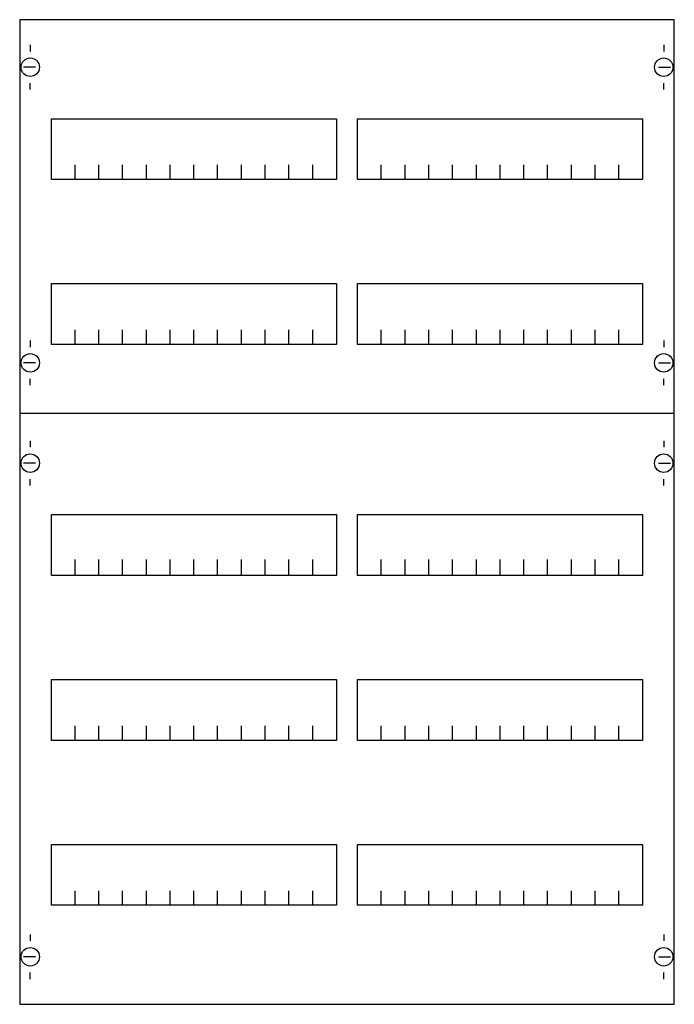
# Model space of a CAD drawing. Extents: x 0.2 to 49.8, y 0.2 to 74.8.
import ezdxf

# ---------------------------------------------------------------- set-up
doc = ezdxf.new("R2010")
doc.units = 0
doc.header["$MEASUREMENT"] = 0
doc.layers.get('0').update_dxf_attribs({"linetype": 'CONTINUOUS'})
doc.layers.add('1', color=7, linetype='CONTINUOUS')
doc.layers.add('29', color=7, linetype='CONTINUOUS')

# ---------------------------------------------------------------- blocks, each defined once
blk = doc.blocks.new('2V1A')
at = {"layer": '1', "color": 7, "linetype": 'CONTINUOUS'}
for p, q in [((1, 72.9), (1, 72.4)), ((49, 72.9), (49, 72.4)), ((1.4, 71.2), (0.5, 71.2)), ((48.6, 71.2), (49.5, 71.2)), ((1, 69.5), (1, 70)), ((49, 69.5), (49, 70)), ((1, 50.5), (1, 50)), ((49, 50.5), (49, 50)), ((1.4, 48.8), (0.5, 48.8)), ((48.6, 48.8), (49.5, 48.8)), ((1, 47.1), (1, 47.6)), ((49, 47.1), (49, 47.6)), ((1, 42.9), (1, 42.4)), ((49, 42.9), (49, 42.4)), ((1.4, 41.2), (0.5, 41.2)), ((48.6, 41.2), (49.5, 41.2)), ((1, 39.5), (1, 40)), ((49, 39.5), (49, 40)), ((1, 5.5), (1, 5)), ((49, 5.5), (49, 5)), ((1.4, 3.8), (0.5, 3.8)), ((48.6, 3.8), (49.5, 3.8)), ((1, 2.1), (1, 2.6)), ((49, 2.1), (49, 2.6))]:
    blk.add_line(p, q, dxfattribs=at)
for points in [[(49.8, 0.2), (49.8, 74.8), (0.2, 74.8), (0.2, 0.2)], [(24.2, 67.3), (24.2, 62.7), (2.6, 62.7), (2.6, 67.3)], [(47.4, 67.3), (47.4, 62.7), (25.8, 62.7), (25.8, 67.3)], [(24.2, 54.8), (24.2, 50.2), (2.6, 50.2), (2.6, 54.8)], [(47.4, 54.8), (47.4, 50.2), (25.8, 50.2), (25.8, 54.8)], [(24.2, 37.3), (24.2, 32.7), (2.6, 32.7), (2.6, 37.3)], [(47.4, 37.3), (47.4, 32.7), (25.8, 32.7), (25.8, 37.3)], [(24.2, 24.8), (24.2, 20.2), (2.6, 20.2), (2.6, 24.8)], [(47.4, 24.8), (47.4, 20.2), (25.8, 20.2), (25.8, 24.8)], [(24.2, 12.3), (24.2, 7.7), (2.6, 7.7), (2.6, 12.3)], [(47.4, 12.3), (47.4, 7.7), (25.8, 7.7), (25.8, 12.3)]]:
    blk.add_lwpolyline(points, close=True, dxfattribs=at)
for points in [[(4.4, 62.7), (4.4, 63.8)], [(6.2, 62.7), (6.2, 63.8), (6.2, 63.8)], [(8, 62.7), (8, 63.8)], [(9.8, 62.7), (9.8, 63.8)], [(11.6, 62.7), (11.6, 63.8)], [(13.4, 62.7), (13.4, 63.8)], [(15.2, 62.7), (15.2, 63.8)], [(17, 62.7), (17, 63.8)], [(18.8, 62.7), (18.8, 63.8)], [(20.6, 62.7), (20.6, 63.8)], [(22.4, 62.7), (22.4, 63.8)], [(27.6, 62.7), (27.6, 63.8)], [(29.4, 62.7), (29.4, 63.8), (29.4, 63.8)], [(31.2, 62.7), (31.2, 63.8)], [(33, 62.7), (33, 63.8)], [(34.8, 62.7), (34.8, 63.8)], [(36.6, 62.7), (36.6, 63.8)], [(38.4, 62.7), (38.4, 63.8)], [(40.2, 62.7), (40.2, 63.8)], [(42, 62.7), (42, 63.8)], [(43.8, 62.7), (43.8, 63.8)], [(45.6, 62.7), (45.6, 63.8)], [(4.4, 50.2), (4.4, 51.3)], [(6.2, 50.2), (6.2, 51.3), (6.2, 51.3)], [(8, 50.2), (8, 51.3)], [(9.8, 50.2), (9.8, 51.3)], [(11.6, 50.2), (11.6, 51.3)], [(13.4, 50.2), (13.4, 51.3)], [(15.2, 50.2), (15.2, 51.3)], [(17, 50.2), (17, 51.3)], [(18.8, 50.2), (18.8, 51.3)], [(20.6, 50.2), (20.6, 51.3)], [(22.4, 50.2), (22.4, 51.3)], [(27.6, 50.2), (27.6, 51.3)], [(29.4, 50.2), (29.4, 51.3), (29.4, 51.3)], [(31.2, 50.2), (31.2, 51.3)], [(33, 50.2), (33, 51.3)], [(34.8, 50.2), (34.8, 51.3)], [(36.6, 50.2), (36.6, 51.3)], [(38.4, 50.2), (38.4, 51.3)], [(40.2, 50.2), (40.2, 51.3)], [(42, 50.2), (42, 51.3)], [(43.8, 50.2), (43.8, 51.3)], [(45.6, 50.2), (45.6, 51.3)], [(0.2, 45), (49.8, 45)], [(4.4, 32.8), (4.4, 33.9)], [(4.4, 32.8), (4.4, 33.9)], [(4.4, 32.7), (4.4, 33.8)], [(6.2, 32.8), (6.2, 33.9), (6.2, 33.9)], [(6.2, 32.8), (6.2, 33.9), (6.2, 33.9)], [(6.2, 32.7), (6.2, 33.8), (6.2, 33.8)], [(8, 32.8), (8, 33.9)], [(8, 32.8), (8, 33.9)], [(8, 32.7), (8, 33.8)], [(9.8, 32.8), (9.8, 33.9)], [(9.8, 32.8), (9.8, 33.9)], [(9.8, 32.7), (9.8, 33.8)], [(11.6, 32.8), (11.6, 33.9)], [(11.6, 32.8), (11.6, 33.9)], [(11.6, 32.7), (11.6, 33.8)], [(13.4, 32.8), (13.4, 33.9)], [(13.4, 32.8), (13.4, 33.9)], [(13.4, 32.7), (13.4, 33.8)], [(15.2, 32.8), (15.2, 33.9)], [(15.2, 32.8), (15.2, 33.9)], [(15.2, 32.7), (15.2, 33.8)], [(17, 32.8), (17, 33.9)], [(17, 32.8), (17, 33.9)], [(17, 32.7), (17, 33.8)], [(18.8, 32.8), (18.8, 33.9)], [(18.8, 32.8), (18.8, 33.9)], [(18.8, 32.7), (18.8, 33.8)], [(20.6, 32.8), (20.6, 33.9)], [(20.6, 32.8), (20.6, 33.9)], [(20.6, 32.7), (20.6, 33.8)], [(22.4, 32.8), (22.4, 33.9)], [(22.4, 32.8), (22.4, 33.9)], [(22.4, 32.7), (22.4, 33.8)], [(27.6, 32.8), (27.6, 33.9)], [(27.6, 32.8), (27.6, 33.9)], [(27.6, 32.7), (27.6, 33.8)], [(29.4, 32.8), (29.4, 33.9), (29.4, 33.9)], [(29.4, 32.8), (29.4, 33.9), (29.4, 33.9)], [(29.4, 32.7), (29.4, 33.8), (29.4, 33.8)], [(31.2, 32.8), (31.2, 33.9)], [(31.2, 32.8), (31.2, 33.9)], [(31.2, 32.7), (31.2, 33.8)], [(33, 32.8), (33, 33.9)], [(33, 32.8), (33, 33.9)], [(33, 32.7), (33, 33.8)], [(34.8, 32.8), (34.8, 33.9)], [(34.8, 32.8), (34.8, 33.9)], [(34.8, 32.7), (34.8, 33.8)], [(36.6, 32.8), (36.6, 33.9)], [(36.6, 32.8), (36.6, 33.9)], [(36.6, 32.7), (36.6, 33.8)], [(38.4, 32.8), (38.4, 33.9)], [(38.4, 32.8), (38.4, 33.9)], [(38.4, 32.7), (38.4, 33.8)], [(40.2, 32.8), (40.2, 33.9)], [(40.2, 32.8), (40.2, 33.9)], [(40.2, 32.7), (40.2, 33.8)], [(42, 32.8), (42, 33.9)], [(42, 32.8), (42, 33.9)], [(42, 32.7), (42, 33.8)], [(43.8, 32.8), (43.8, 33.9)], [(43.8, 32.8), (43.8, 33.9)], [(43.8, 32.7), (43.8, 33.8)], [(45.6, 32.8), (45.6, 33.9)], [(45.6, 32.8), (45.6, 33.9)], [(45.6, 32.7), (45.6, 33.8)], [(4.4, 20.2), (4.4, 21.3)], [(6.2, 20.2), (6.2, 21.3), (6.2, 21.3)], [(8, 20.2), (8, 21.3)], [(9.8, 20.2), (9.8, 21.3)], [(11.6, 20.2), (11.6, 21.3)], [(13.4, 20.2), (13.4, 21.3)], [(15.2, 20.2), (15.2, 21.3)], [(17, 20.2), (17, 21.3)], [(18.8, 20.2), (18.8, 21.3)], [(20.6, 20.2), (20.6, 21.3)], [(22.4, 20.2), (22.4, 21.3)], [(27.6, 20.2), (27.6, 21.3)], [(29.4, 20.2), (29.4, 21.3), (29.4, 21.3)], [(31.2, 20.2), (31.2, 21.3)], [(33, 20.2), (33, 21.3)], [(34.8, 20.2), (34.8, 21.3)], [(36.6, 20.2), (36.6, 21.3)], [(38.4, 20.2), (38.4, 21.3)], [(40.2, 20.2), (40.2, 21.3)], [(42, 20.2), (42, 21.3)], [(43.8, 20.2), (43.8, 21.3)], [(45.6, 20.2), (45.6, 21.3)], [(4.4, 7.7), (4.4, 8.8)], [(6.2, 7.7), (6.2, 8.8), (6.2, 8.8)], [(8, 7.7), (8, 8.8)], [(9.8, 7.7), (9.8, 8.8)], [(11.6, 7.7), (11.6, 8.8)], [(13.4, 7.7), (13.4, 8.8)], [(15.2, 7.7), (15.2, 8.8)], [(17, 7.7), (17, 8.8)], [(18.8, 7.7), (18.8, 8.8)], [(20.6, 7.7), (20.6, 8.8)], [(22.4, 7.7), (22.4, 8.8)], [(27.6, 7.7), (27.6, 8.8)], [(29.4, 7.7), (29.4, 8.8), (29.4, 8.8)], [(31.2, 7.7), (31.2, 8.8)], [(33, 7.7), (33, 8.8)], [(34.8, 7.7), (34.8, 8.8)], [(36.6, 7.7), (36.6, 8.8)], [(38.4, 7.7), (38.4, 8.8)], [(40.2, 7.7), (40.2, 8.8)], [(42, 7.7), (42, 8.8)], [(43.8, 7.7), (43.8, 8.8)], [(45.6, 7.7), (45.6, 8.8)]]:
    blk.add_lwpolyline(points, dxfattribs=at)
for centre in [(1, 71.2), (49, 71.2), (1, 48.8), (49, 48.8), (1, 41.2), (49, 41.2), (1, 3.8), (49, 3.8)]:
    blk.add_circle(centre, 0.7, dxfattribs=at)
at = {"layer": '29', "color": 7, "linetype": 'CONTINUOUS'}
for points in [[(49.8, 0.2), (49.8, 74.8), (0.2, 74.8), (0.2, 0.2)], [(24.2, 67.3), (24.2, 62.7), (2.6, 62.7), (2.6, 67.3)], [(47.4, 67.3), (47.4, 62.7), (25.8, 62.7), (25.8, 67.3)], [(24.2, 54.8), (24.2, 50.2), (2.6, 50.2), (2.6, 54.8)], [(47.4, 54.8), (47.4, 50.2), (25.8, 50.2), (25.8, 54.8)], [(24.2, 37.3), (24.2, 32.7), (2.6, 32.7), (2.6, 37.3)], [(47.4, 37.3), (47.4, 32.7), (25.8, 32.7), (25.8, 37.3)], [(24.2, 24.8), (24.2, 20.2), (2.6, 20.2), (2.6, 24.8)], [(47.4, 24.8), (47.4, 20.2), (25.8, 20.2), (25.8, 24.8)], [(24.2, 12.3), (24.2, 7.7), (2.6, 7.7), (2.6, 12.3)], [(47.4, 12.3), (47.4, 7.7), (25.8, 7.7), (25.8, 12.3)]]:
    blk.add_lwpolyline(points, close=True, dxfattribs=at)
for points in [[(4.4, 62.7), (4.4, 63.8)], [(6.2, 62.7), (6.2, 63.8), (6.2, 63.8)], [(8, 62.7), (8, 63.8)], [(9.8, 62.7), (9.8, 63.8)], [(11.6, 62.7), (11.6, 63.8)], [(13.4, 62.7), (13.4, 63.8)], [(15.2, 62.7), (15.2, 63.8)], [(17, 62.7), (17, 63.8)], [(18.8, 62.7), (18.8, 63.8)], [(20.6, 62.7), (20.6, 63.8)], [(22.4, 62.7), (22.4, 63.8)], [(27.6, 62.7), (27.6, 63.8)], [(29.4, 62.7), (29.4, 63.8), (29.4, 63.8)], [(31.2, 62.7), (31.2, 63.8)], [(33, 62.7), (33, 63.8)], [(34.8, 62.7), (34.8, 63.8)], [(36.6, 62.7), (36.6, 63.8)], [(38.4, 62.7), (38.4, 63.8)], [(40.2, 62.7), (40.2, 63.8)], [(42, 62.7), (42, 63.8)], [(43.8, 62.7), (43.8, 63.8)], [(45.6, 62.7), (45.6, 63.8)], [(4.4, 50.2), (4.4, 51.3)], [(6.2, 50.2), (6.2, 51.3), (6.2, 51.3)], [(8, 50.2), (8, 51.3)], [(9.8, 50.2), (9.8, 51.3)], [(11.6, 50.2), (11.6, 51.3)], [(13.4, 50.2), (13.4, 51.3)], [(15.2, 50.2), (15.2, 51.3)], [(17, 50.2), (17, 51.3)], [(18.8, 50.2), (18.8, 51.3)], [(20.6, 50.2), (20.6, 51.3)], [(22.4, 50.2), (22.4, 51.3)], [(27.6, 50.2), (27.6, 51.3)], [(29.4, 50.2), (29.4, 51.3), (29.4, 51.3)], [(31.2, 50.2), (31.2, 51.3)], [(33, 50.2), (33, 51.3)], [(34.8, 50.2), (34.8, 51.3)], [(36.6, 50.2), (36.6, 51.3)], [(38.4, 50.2), (38.4, 51.3)], [(40.2, 50.2), (40.2, 51.3)], [(42, 50.2), (42, 51.3)], [(43.8, 50.2), (43.8, 51.3)], [(45.6, 50.2), (45.6, 51.3)], [(0.2, 45), (49.8, 45)], [(4.4, 32.8), (4.4, 33.9)], [(4.4, 32.8), (4.4, 33.9)], [(4.4, 32.7), (4.4, 33.8)], [(6.2, 32.8), (6.2, 33.9), (6.2, 33.9)], [(6.2, 32.8), (6.2, 33.9), (6.2, 33.9)], [(6.2, 32.7), (6.2, 33.8), (6.2, 33.8)], [(8, 32.8), (8, 33.9)], [(8, 32.8), (8, 33.9)], [(8, 32.7), (8, 33.8)], [(9.8, 32.8), (9.8, 33.9)], [(9.8, 32.8), (9.8, 33.9)], [(9.8, 32.7), (9.8, 33.8)], [(11.6, 32.8), (11.6, 33.9)], [(11.6, 32.8), (11.6, 33.9)], [(11.6, 32.7), (11.6, 33.8)], [(13.4, 32.8), (13.4, 33.9)], [(13.4, 32.8), (13.4, 33.9)], [(13.4, 32.7), (13.4, 33.8)], [(15.2, 32.8), (15.2, 33.9)], [(15.2, 32.8), (15.2, 33.9)], [(15.2, 32.7), (15.2, 33.8)], [(17, 32.8), (17, 33.9)], [(17, 32.8), (17, 33.9)], [(17, 32.7), (17, 33.8)], [(18.8, 32.8), (18.8, 33.9)], [(18.8, 32.8), (18.8, 33.9)], [(18.8, 32.7), (18.8, 33.8)], [(20.6, 32.8), (20.6, 33.9)], [(20.6, 32.8), (20.6, 33.9)], [(20.6, 32.7), (20.6, 33.8)], [(22.4, 32.8), (22.4, 33.9)], [(22.4, 32.8), (22.4, 33.9)], [(22.4, 32.7), (22.4, 33.8)], [(27.6, 32.8), (27.6, 33.9)], [(27.6, 32.8), (27.6, 33.9)], [(27.6, 32.7), (27.6, 33.8)], [(29.4, 32.8), (29.4, 33.9), (29.4, 33.9)], [(29.4, 32.8), (29.4, 33.9), (29.4, 33.9)], [(29.4, 32.7), (29.4, 33.8), (29.4, 33.8)], [(31.2, 32.8), (31.2, 33.9)], [(31.2, 32.8), (31.2, 33.9)], [(31.2, 32.7), (31.2, 33.8)], [(33, 32.8), (33, 33.9)], [(33, 32.8), (33, 33.9)], [(33, 32.7), (33, 33.8)], [(34.8, 32.8), (34.8, 33.9)], [(34.8, 32.8), (34.8, 33.9)], [(34.8, 32.7), (34.8, 33.8)], [(36.6, 32.8), (36.6, 33.9)], [(36.6, 32.8), (36.6, 33.9)], [(36.6, 32.7), (36.6, 33.8)], [(38.4, 32.8), (38.4, 33.9)], [(38.4, 32.8), (38.4, 33.9)], [(38.4, 32.7), (38.4, 33.8)], [(40.2, 32.8), (40.2, 33.9)], [(40.2, 32.8), (40.2, 33.9)], [(40.2, 32.7), (40.2, 33.8)], [(42, 32.8), (42, 33.9)], [(42, 32.8), (42, 33.9)], [(42, 32.7), (42, 33.8)], [(43.8, 32.8), (43.8, 33.9)], [(43.8, 32.8), (43.8, 33.9)], [(43.8, 32.7), (43.8, 33.8)], [(45.6, 32.8), (45.6, 33.9)], [(45.6, 32.8), (45.6, 33.9)], [(45.6, 32.7), (45.6, 33.8)], [(4.4, 20.2), (4.4, 21.3)], [(6.2, 20.2), (6.2, 21.3), (6.2, 21.3)], [(8, 20.2), (8, 21.3)], [(9.8, 20.2), (9.8, 21.3)], [(11.6, 20.2), (11.6, 21.3)], [(13.4, 20.2), (13.4, 21.3)], [(15.2, 20.2), (15.2, 21.3)], [(17, 20.2), (17, 21.3)], [(18.8, 20.2), (18.8, 21.3)], [(20.6, 20.2), (20.6, 21.3)], [(22.4, 20.2), (22.4, 21.3)], [(27.6, 20.2), (27.6, 21.3)], [(29.4, 20.2), (29.4, 21.3), (29.4, 21.3)], [(31.2, 20.2), (31.2, 21.3)], [(33, 20.2), (33, 21.3)], [(34.8, 20.2), (34.8, 21.3)], [(36.6, 20.2), (36.6, 21.3)], [(38.4, 20.2), (38.4, 21.3)], [(40.2, 20.2), (40.2, 21.3)], [(42, 20.2), (42, 21.3)], [(43.8, 20.2), (43.8, 21.3)], [(45.6, 20.2), (45.6, 21.3)], [(4.4, 7.7), (4.4, 8.8)], [(6.2, 7.7), (6.2, 8.8), (6.2, 8.8)], [(8, 7.7), (8, 8.8)], [(9.8, 7.7), (9.8, 8.8)], [(11.6, 7.7), (11.6, 8.8)], [(13.4, 7.7), (13.4, 8.8)], [(15.2, 7.7), (15.2, 8.8)], [(17, 7.7), (17, 8.8)], [(18.8, 7.7), (18.8, 8.8)], [(20.6, 7.7), (20.6, 8.8)], [(22.4, 7.7), (22.4, 8.8)], [(27.6, 7.7), (27.6, 8.8)], [(29.4, 7.7), (29.4, 8.8), (29.4, 8.8)], [(31.2, 7.7), (31.2, 8.8)], [(33, 7.7), (33, 8.8)], [(34.8, 7.7), (34.8, 8.8)], [(36.6, 7.7), (36.6, 8.8)], [(38.4, 7.7), (38.4, 8.8)], [(40.2, 7.7), (40.2, 8.8)], [(42, 7.7), (42, 8.8)], [(43.8, 7.7), (43.8, 8.8)], [(45.6, 7.7), (45.6, 8.8)]]:
    blk.add_lwpolyline(points, dxfattribs=at)

msp = doc.modelspace()

# ---------------------------------------------------------------- block references
msp.add_blockref('2V1A', (0, 0))

doc.saveas('drawing.dxf')
